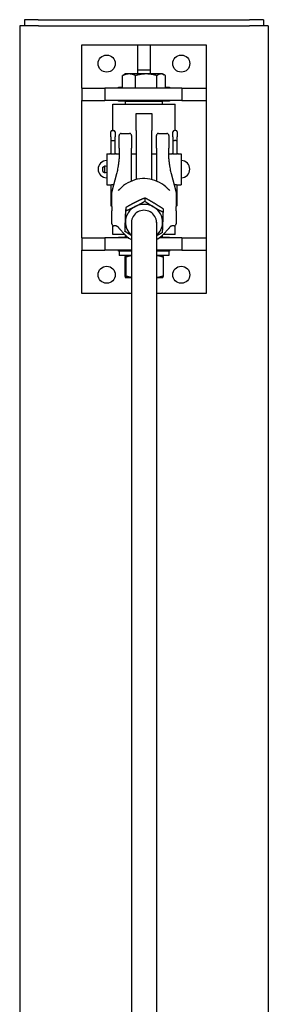
# Model space of a CAD drawing. Units: inches. Extents: x 56 to 388, y 3 to 287.
# Drawn here: x 367 to 377, y 209 to 249 of the extents above; entities that cross this region are included whole.
import ezdxf

# ---------------------------------------------------------------- set-up
doc = ezdxf.new("R2010")
doc.units = ezdxf.units.IN
doc.header["$LTSCALE"] = 12
doc.header["$MEASUREMENT"] = 0
doc.layers.add('Unified Visible', color=7, linetype='Continuous', lineweight=25)

msp = doc.modelspace()

# ---------------------------------------------------------------- linework, layer by layer
at = {"layer": 'Unified Visible'}
for p, q in [((367.72, 248.598), (366.97, 248.598)), ((366.97, 248.598), (366.97, 42.098)), ((367.719, 248.848), (367.158, 248.848)), ((367.158, 248.848), (367.158, 248.598)), ((367.719, 248.848), (376.219, 248.848)), ((367.72, 248.598), (376.22, 248.598)), ((376.783, 248.848), (376.219, 248.848)), ((376.97, 248.598), (376.22, 248.598)), ((376.783, 248.848), (376.783, 248.598)), ((376.97, 248.598), (376.97, 42.098)), ((369.47, 246.097), (369.47, 247.832)), ((369.47, 247.832), (374.47, 247.832)), ((371.72, 247.832), (372.22, 247.832)), ((371.72, 246.832), (371.72, 247.832)), ((372.22, 247.832), (372.22, 246.832)), ((374.47, 247.832), (374.47, 246.097)), ((371.11, 246.097), (371.11, 246.598)), ((371.22, 246.665), (371.154, 246.627)), ((371.37, 246.665), (371.22, 246.665)), ((372.059, 246.665), (371.37, 246.665)), ((371.629, 246.097), (371.629, 246.598)), ((371.72, 246.832), (372.22, 246.832)), ((371.72, 246.665), (371.72, 246.832)), ((372.66, 246.665), (372.059, 246.665)), ((372.22, 246.832), (372.22, 246.665)), ((372.489, 246.097), (372.489, 246.598)), ((372.72, 246.665), (372.66, 246.665)), ((372.72, 246.665), (372.786, 246.627)), ((372.83, 246.097), (372.83, 246.598)), ((370.939, 246.097), (370.939, 246.129)), ((370.939, 246.129), (371.11, 246.129)), ((372.83, 246.129), (373.001, 246.129)), ((373.001, 246.129), (373.001, 246.097)), ((369.47, 246.097), (370.398, 246.097)), ((369.47, 246.097), (369.47, 245.597)), ((370.398, 246.097), (370.398, 245.597)), ((373.497, 246.097), (370.398, 246.097)), ((373.497, 246.097), (373.497, 245.597)), ((373.497, 246.097), (374.47, 246.097)), ((374.47, 246.097), (374.47, 245.597)), ((369.47, 240.066), (369.47, 245.597)), ((369.47, 245.597), (370.398, 245.597)), ((373.497, 245.597), (370.398, 245.597)), ((370.72, 245.45), (373.22, 245.45)), ((370.72, 244.39), (370.72, 245.45)), ((370.939, 245.566), (370.939, 245.597)), ((371.233, 245.566), (370.939, 245.566)), ((371.251, 245.584), (371.22, 245.553)), ((372.72, 245.553), (371.22, 245.553)), ((371.22, 245.45), (371.22, 245.553)), ((371.251, 245.584), (372.689, 245.584)), ((371.47, 245.597), (371.47, 245.584)), ((372.47, 245.597), (372.47, 245.584)), ((372.689, 245.584), (372.72, 245.553)), ((373.001, 245.566), (372.707, 245.566)), ((372.72, 245.45), (372.72, 245.553)), ((373.001, 245.597), (373.001, 245.566)), ((373.22, 244.39), (373.22, 245.45)), ((373.497, 245.597), (374.47, 245.597)), ((374.47, 245.597), (374.47, 240.066)), ((371.658, 244.394), (371.658, 245.074)), ((371.658, 245.074), (372.283, 245.074)), ((372.283, 245.074), (372.283, 244.394)), ((370.632, 244.133), (370.632, 244.329)), ((370.632, 244.133), (370.632, 243.998)), ((370.694, 244.39), (370.746, 244.39)), ((370.808, 244.329), (370.808, 244.133)), ((370.808, 243.998), (370.808, 244.133)), ((370.97, 243.681), (370.97, 244.189)), ((371.049, 244.268), (371.391, 244.268)), ((371.47, 244.189), (371.47, 243.681)), ((371.658, 244.394), (371.658, 242.416)), ((372.283, 242.416), (372.283, 244.394)), ((372.47, 243.681), (372.47, 244.189)), ((372.549, 244.268), (372.891, 244.268)), ((372.97, 244.189), (372.97, 243.681)), ((373.132, 244.133), (373.132, 244.329)), ((373.132, 244.133), (373.132, 243.998)), ((373.246, 244.39), (373.194, 244.39)), ((373.308, 244.329), (373.308, 244.133)), ((373.308, 243.998), (373.308, 244.133)), ((370.632, 243.998), (370.632, 243.443)), ((370.694, 243.98), (370.746, 243.98)), ((370.808, 243.443), (370.808, 243.998)), ((373.132, 243.998), (373.132, 243.443)), ((373.246, 243.98), (373.194, 243.98)), ((373.308, 243.443), (373.308, 243.998)), ((370.47, 243.449), (370.47, 242.199)), ((370.47, 243.449), (370.595, 243.449)), ((370.845, 243.449), (370.97, 243.449)), ((370.97, 243.681), (370.97, 243.302)), ((371.47, 243.306), (371.47, 243.681)), ((371.47, 243.449), (371.658, 243.449)), ((372.283, 243.449), (372.47, 243.449)), ((372.47, 243.681), (372.47, 243.306)), ((372.97, 243.302), (372.97, 243.681)), ((372.97, 243.449), (373.095, 243.449)), ((373.345, 243.449), (373.47, 243.449)), ((373.47, 243.449), (373.47, 242.199)), ((370.318, 242.916), (370.383, 242.951)), ((371.47, 242.356), (371.47, 243.306)), ((372.47, 243.306), (372.47, 242.356)), ((370.318, 242.734), (370.383, 242.699)), ((370.869, 242.651), (370.68, 241.928)), ((373.26, 241.928), (373.071, 242.651)), ((370.47, 242.199), (370.595, 242.199)), ((370.632, 242.205), (370.632, 241.861)), ((373.308, 241.861), (373.308, 242.205)), ((373.345, 242.199), (373.47, 242.199)), ((370.632, 241.861), (370.632, 241.368)), ((373.308, 241.458), (373.308, 241.861)), ((370.632, 241.368), (370.632, 241.361)), ((370.632, 241.361), (370.672, 241.361)), ((372.002, 241.673), (372.002, 241.541)), ((373.308, 241.451), (373.266, 241.451)), ((373.308, 241.361), (373.268, 241.361)), ((373.308, 241.451), (373.308, 241.458)), ((373.308, 241.361), (373.308, 241.451)), ((371.236, 241.286), (371.236, 241.154)), ((372.735, 241.234), (372.735, 241.102)), ((370.72, 240.2), (370.72, 240.558)), ((371.47, 240.699), (371.47, 204.849)), ((372.47, 240.699), (372.47, 204.849)), ((373.22, 240.2), (373.22, 240.558)), ((371.198, 240.2), (370.72, 240.2)), ((371.177, 240.223), (371.002, 240.414)), ((371.205, 240.461), (371.205, 240.329)), ((371.22, 240.097), (371.22, 240.178)), ((372.72, 240.097), (372.72, 240.178)), ((373.22, 240.2), (372.742, 240.2)), ((372.763, 240.223), (372.938, 240.414)), ((369.47, 240.066), (370.398, 240.066)), ((369.47, 240.066), (369.47, 239.566)), ((370.398, 240.066), (370.398, 239.566)), ((371.357, 240.066), (370.398, 240.066)), ((370.939, 240.066), (370.939, 240.098)), ((370.939, 240.098), (371.22, 240.098)), ((371.22, 240.097), (371.314, 240.097)), ((371.251, 240.066), (371.22, 240.097)), ((373.497, 240.066), (372.583, 240.066)), ((372.626, 240.097), (372.72, 240.097)), ((372.689, 240.066), (372.72, 240.097)), ((372.72, 240.098), (373.001, 240.098)), ((373.001, 240.098), (373.001, 240.066)), ((373.497, 240.066), (373.497, 239.566)), ((373.497, 240.066), (374.47, 240.066)), ((374.47, 240.066), (374.47, 239.566)), ((369.47, 237.832), (369.47, 239.566)), ((369.47, 239.566), (370.398, 239.566)), ((371.47, 239.566), (370.398, 239.566)), ((370.939, 239.535), (370.939, 239.566)), ((370.97, 239.535), (370.939, 239.535)), ((371.47, 239.536), (370.97, 239.536)), ((370.97, 239.536), (370.97, 239.359)), ((373.497, 239.566), (372.47, 239.566)), ((372.97, 239.536), (372.47, 239.536)), ((372.97, 239.536), (372.97, 239.359)), ((373.001, 239.535), (372.97, 239.535)), ((373.001, 239.566), (373.001, 239.535)), ((373.497, 239.566), (374.47, 239.566)), ((374.47, 239.566), (374.47, 237.832)), ((371.47, 239.359), (370.97, 239.359)), ((371.202, 239.292), (371.202, 238.539)), ((371.22, 239.359), (371.219, 239.359)), ((371.24, 239.292), (371.24, 238.539)), ((372.97, 239.359), (372.47, 239.359)), ((372.72, 239.359), (372.721, 239.359)), ((372.739, 239.292), (372.739, 238.539)), ((371.22, 238.472), (371.219, 238.473)), ((371.22, 238.472), (371.221, 238.472)), ((371.221, 238.472), (371.47, 238.472)), ((372.47, 238.472), (372.72, 238.472)), ((372.72, 238.472), (372.721, 238.473)), ((371.47, 237.832), (369.47, 237.832)), ((374.47, 237.832), (372.47, 237.832))]:
    msp.add_line(p, q, dxfattribs=at)
for centre in [(370.47, 247.082), (373.47, 247.082), (370.47, 238.582), (373.47, 238.582)]:
    msp.add_circle(centre, 0.344, dxfattribs=at)
for centre, radius, start, end in [((370.694, 244.329), 0.0616, 90, 180), ((370.746, 244.329), 0.0616, 0, 90), ((371.049, 244.189), 0.0787, 90, 180), ((371.391, 244.189), 0.0787, 0, 90), ((372.549, 244.189), 0.0787, 90, 180), ((372.891, 244.189), 0.0787, 0, 90), ((373.194, 244.329), 0.0616, 90, 180), ((373.246, 244.329), 0.0616, 0, 90), ((370.47, 242.832), 0.344, 90, 270), ((370.406, 242.825), 0.128, 60.1874, 100.639), ((373.47, 242.832), 0.344, 270, 90), ((370.406, 242.825), 0.128, 259.361, 299.8126), ((370.756, 241.908), 0.0787, 165.3177, 179.4731), ((373.184, 241.908), 0.0787, 0.5269, 14.6823), ((370.756, 240.628), 0.0787, 180.5666, 266.3514), ((373.184, 240.628), 0.0787, 273.6486, 359.4334)]:
    msp.add_arc(centre, radius, start, end, dxfattribs=at)
for centre, major_axis, ratio, start_param, end_param in [((370.694, 243.998), (0.0616, 0), 0.282098, 3.141593, 4.712389), ((370.746, 243.998), (-0.0616, 0), 0.282098, 1.570796, 3.141593), ((373.194, 243.998), (0.0616, 0), 0.282098, 3.141593, 4.712389), ((373.246, 243.998), (-0.0616, 0), 0.282098, 1.570796, 3.141593), ((370.383, 242.825), (0, 0.126), 0.007758, 0.001457, 3.140135), ((370.694, 241.861), (0.0616, 0), 0.185003, 1.843744, 3.141593), ((373.246, 241.861), (-0.0616, 0), 0.185003, 3.141593, 4.439442), ((370.694, 241.368), (-0.0616, 0), 0.357762, 5.059836, 6.283185), ((371.97, 240.699), (-0.75, 0), 0.953448, 4.15239, 5.199588), ((373.246, 241.458), (0.0616, 0), 0.357762, 0, 1.250479), ((371.97, 240.699), (-0.75, 0), 0.953448, 5.199588, 6.246785), ((371.97, 240.699), (0.5, 0), 0.953448, 6.25803, 9.449933), ((371.97, 240.699), (0.75, 0), 0.953448, 6.246785, 7.293983), ((371.97, 240.699), (-0.75, 0), 0.953448, 6.246785, 7.124254), ((371.97, 240.699), (0.75, 0), 0.953448, 5.442117, 6.246785)]:
    msp.add_ellipse(centre, major_axis=major_axis, ratio=ratio, start_param=start_param, end_param=end_param, dxfattribs=at)
for points, weights in [([(371.37, 246.665), (371.249, 246.665), (371.11, 246.598)], [1, 1.0379548493, 1]), ([(371.11, 246.598), (371.133, 246.615), (371.154, 246.627)], [1, 1.00916134846, 1.01390005754]), ([(371.629, 246.598), (371.49, 246.665), (371.37, 246.665)], [1, 1.0379548493, 1]), ([(372.059, 246.665), (371.86, 246.665), (371.629, 246.598)], [1, 1.0379548493, 1]), ([(372.489, 246.598), (372.259, 246.665), (372.059, 246.665)], [1, 1.0379548493, 1]), ([(372.66, 246.665), (372.58, 246.665), (372.489, 246.598)], [1, 1.0379548493, 1]), ([(372.83, 246.598), (372.739, 246.665), (372.66, 246.665)], [1, 1.0379548493, 1]), ([(371.619, 241.496), (371.441, 241.406), (371.236, 241.286)], [1, 1.0379548493, 1]), ([(372.002, 241.673), (371.797, 241.586), (371.619, 241.496)], [1, 1.0379548493, 1]), ([(371.619, 241.331), (371.797, 241.421), (372.002, 241.541)], [1, 1.0379548493, 1]), ([(372.368, 241.47), (372.198, 241.572), (372.002, 241.673)], [1, 1.0379548493, 1]), ([(372.002, 241.541), (372.198, 241.407), (372.368, 241.305)], [1, 1.0379548493, 1]), ([(372.735, 241.234), (372.539, 241.368), (372.368, 241.47)], [1, 1.0379548493, 1]), ([(371.236, 241.286), (371.228, 241.082), (371.221, 240.89)], [1, 1.0379548493, 1]), ([(371.221, 240.725), (371.228, 240.917), (371.236, 241.154)], [1, 1.0379548493, 1]), ([(371.236, 241.154), (371.441, 241.241), (371.619, 241.331)], [1, 1.0379548493, 1]), ([(372.368, 241.305), (372.539, 241.203), (372.735, 241.102)], [1, 1.0379548493, 1]), ([(372.735, 241.102), (372.727, 240.865), (372.72, 240.673)], [1, 1.0379548493, 1]), ([(371.221, 240.89), (371.213, 240.699), (371.205, 240.461)], [1, 1.0379548493, 1]), ([(371.205, 240.329), (371.213, 240.534), (371.221, 240.725)], [1, 1.0379548493, 1]), ([(372.72, 240.673), (372.712, 240.482), (372.704, 240.277)], [1, 1.0379548493, 1]), ([(371.47, 240.155), (371.346, 240.233), (371.205, 240.329)], [1.01559127205, 1.02699368662, 1]), ([(372.704, 240.277), (372.58, 240.204), (372.47, 240.145)], [1, 1.02258160047, 1.01829292275]), ([(371.221, 239.359), (371.212, 239.359), (371.202, 239.292)], [1, 1.0379548493, 1]), ([(371.24, 239.292), (371.23, 239.359), (371.221, 239.359)], [1, 1.0379548493, 1]), ([(371.47, 239.348), (371.362, 239.332), (371.24, 239.292)], [1.01846491593, 1.02209609353, 1]), ([(372.739, 239.292), (372.595, 239.341), (372.47, 239.354)], [1, 1.02749589873, 1.01515370242]), ([(372.721, 239.359), (372.729, 239.354), (372.739, 239.292)], [1.00560817745, 1.03490582323, 1]), ([(371.202, 238.539), (371.212, 238.472), (371.221, 238.472)], [1, 1.0379548493, 1]), ([(371.221, 238.472), (371.23, 238.472), (371.24, 238.539)], [1, 1.0379548493, 1]), ([(371.24, 238.539), (371.362, 238.5), (371.47, 238.484)], [1, 1.02209609353, 1.01846491593]), ([(372.47, 238.477), (372.595, 238.49), (372.739, 238.539)], [1.01515370242, 1.02749589873, 1]), ([(372.739, 238.539), (372.729, 238.477), (372.721, 238.473)], [1, 1.03490582323, 1.00560817745])]:
    msp.add_rational_spline(points, weights, degree=2, dxfattribs=at)
for points, knots in [([(370.845, 243.449), (370.845, 243.449), (370.842, 243.448), (370.829, 243.446), (370.82, 243.444), (370.797, 243.441), (370.783, 243.439), (370.753, 243.437), (370.736, 243.436), (370.72, 243.436), (370.704, 243.436), (370.688, 243.437), (370.657, 243.439), (370.643, 243.441), (370.621, 243.444), (370.611, 243.446), (370.598, 243.448), (370.595, 243.449), (370.595, 243.449)], [1.4393596, 1.4393596, 1.4393596, 1.4393596, 1.5593029, 1.5593029, 1.6792461, 1.6792461, 1.7991961, 1.7991961, 1.9191461, 1.9191461, 1.9191461, 2.0390961, 2.0390961, 2.1590461, 2.1590461, 2.2789894, 2.2789894, 2.3989327, 2.3989327, 2.3989327, 2.3989327]), ([(373.345, 243.449), (373.345, 243.449), (373.342, 243.448), (373.329, 243.446), (373.32, 243.444), (373.297, 243.441), (373.283, 243.439), (373.253, 243.437), (373.236, 243.436), (373.22, 243.436), (373.204, 243.436), (373.188, 243.437), (373.157, 243.439), (373.143, 243.441), (373.121, 243.444), (373.111, 243.446), (373.098, 243.448), (373.095, 243.449), (373.095, 243.449)], [1.4393596, 1.4393596, 1.4393596, 1.4393596, 1.5593029, 1.5593029, 1.6792461, 1.6792461, 1.7991961, 1.7991961, 1.9191461, 1.9191461, 1.9191461, 2.0390961, 2.0390961, 2.1590461, 2.1590461, 2.2789894, 2.2789894, 2.3989327, 2.3989327, 2.3989327, 2.3989327]), ([(370.968, 243.259), (370.961, 243.204), (370.955, 243.152), (370.942, 243.052), (370.935, 243.006), (370.922, 242.918), (370.916, 242.877), (370.902, 242.801), (370.896, 242.766), (370.882, 242.704), (370.876, 242.675), (370.869, 242.651)], [1.1853682, 1.1853682, 1.1853682, 1.1853682, 1.2624539, 1.2624539, 1.3395395, 1.3395395, 1.4166251, 1.4166251, 1.4937107, 1.4937107, 1.5707963, 1.5707963, 1.5707963, 1.5707963]), ([(370.97, 243.302), (370.97, 243.299), (370.97, 243.296), (370.97, 243.29), (370.97, 243.287), (370.97, 243.282), (370.969, 243.279), (370.969, 243.273), (370.969, 243.27), (370.968, 243.265), (370.968, 243.262), (370.968, 243.259)], [0, 0, 0, 0, 0.0475408, 0.0475408, 0.0950817, 0.0950817, 0.1426225, 0.1426225, 0.1901633, 0.1901633, 0.2377042, 0.2377042, 0.2377042, 0.2377042]), ([(372.972, 243.259), (372.972, 243.262), (372.972, 243.265), (372.971, 243.27), (372.971, 243.273), (372.971, 243.279), (372.971, 243.282), (372.97, 243.287), (372.97, 243.29), (372.97, 243.296), (372.97, 243.299), (372.97, 243.302)], [4.0353724, 4.0353724, 4.0353724, 4.0353724, 4.0829132, 4.0829132, 4.130454, 4.130454, 4.1779949, 4.1779949, 4.2255357, 4.2255357, 4.2730765, 4.2730765, 4.2730765, 4.2730765]), ([(373.071, 242.651), (373.064, 242.675), (373.058, 242.704), (373.044, 242.766), (373.038, 242.801), (373.025, 242.877), (373.018, 242.918), (373.005, 243.006), (372.998, 243.052), (372.985, 243.152), (372.979, 243.204), (372.972, 243.259)], [-1.5707963, -1.5707963, -1.5707963, -1.5707963, -1.4937107, -1.4937107, -1.4166251, -1.4166251, -1.3395395, -1.3395395, -1.2624539, -1.2624539, -1.1853682, -1.1853682, -1.1853682, -1.1853682]), ([(370.318, 242.734), (370.317, 242.735), (370.317, 242.735), (370.316, 242.736), (370.316, 242.737), (370.315, 242.737), (370.315, 242.738), (370.315, 242.738), (370.315, 242.738), (370.314, 242.739), (370.314, 242.739), (370.314, 242.74), (370.314, 242.74), (370.314, 242.74), (370.314, 242.74), (370.314, 242.741), (370.314, 242.741), (370.314, 242.742), (370.314, 242.742), (370.314, 242.746), (370.314, 242.751), (370.314, 242.763), (370.314, 242.769), (370.314, 242.784), (370.313, 242.792), (370.313, 242.81), (370.313, 242.819), (370.313, 242.837), (370.313, 242.845), (370.314, 242.862), (370.314, 242.87), (370.314, 242.884), (370.314, 242.89), (370.314, 242.9), (370.314, 242.904), (370.314, 242.908), (370.314, 242.908), (370.314, 242.909), (370.314, 242.91), (370.314, 242.91), (370.314, 242.91), (370.314, 242.911), (370.314, 242.911), (370.314, 242.912), (370.315, 242.912), (370.315, 242.913), (370.315, 242.913), (370.316, 242.914), (370.316, 242.914), (370.317, 242.915), (370.318, 242.916), (370.318, 242.916)], [0, 0, 0, 0, 0.0065224, 0.0065224, 0.0096411, 0.0096411, 0.0125776, 0.0125776, 0.0149657, 0.0149657, 0.0184877, 0.0184877, 0.0213342, 0.0213342, 0.0255008, 0.0255008, 0.0346729, 0.0346729, 0.0621686, 0.0621686, 0.1461231, 0.1461231, 0.2157041, 0.2157041, 0.2838469, 0.2838469, 0.3518791, 0.3518791, 0.4198762, 0.4198762, 0.4878765, 0.4878765, 0.5559223, 0.5559223, 0.6241455, 0.6241455, 0.6535599, 0.6535599, 0.6676557, 0.6676557, 0.6715295, 0.6715295, 0.6752986, 0.6752986, 0.6787168, 0.6787168, 0.6816983, 0.6816983, 0.6860642, 0.6860642, 0.692116, 0.692116, 0.692116, 0.692116]), ([(370.595, 242.199), (370.595, 242.199), (370.598, 242.2), (370.611, 242.202), (370.621, 242.204), (370.643, 242.207), (370.657, 242.209), (370.688, 242.211), (370.704, 242.212), (370.72, 242.212)], [1.4393596, 1.4393596, 1.4393596, 1.4393596, 1.5593029, 1.5593029, 1.6792461, 1.6792461, 1.7991961, 1.7991961, 1.9191461, 1.9191461, 1.9191461, 1.9191461]), ([(372.918, 242.054), (372.825, 242.151), (372.716, 242.233), (372.477, 242.361), (372.346, 242.406), (372.076, 242.455), (371.937, 242.459), (371.664, 242.424), (371.531, 242.386), (371.284, 242.271), (371.17, 242.195), (371.055, 242.087), (371.038, 242.071), (371.022, 242.054)], [5.453626, 5.453626, 5.453626, 5.453626, 5.7736, 5.7736, 6.094341, 6.094341, 6.415525, 6.415525, 6.736745, 6.736745, 7.057591, 7.057591, 7.112744, 7.112744, 7.112744, 7.112744]), ([(373.22, 242.212), (373.236, 242.212), (373.253, 242.211), (373.283, 242.209), (373.297, 242.207), (373.32, 242.204), (373.329, 242.202), (373.342, 242.2), (373.345, 242.199), (373.345, 242.199)], [0, 0, 0, 0, 0.11995, 0.11995, 0.2399, 0.2399, 0.3598433, 0.3598433, 0.4797865, 0.4797865, 0.4797865, 0.4797865]), ([(370.677, 241.706), (370.677, 241.719), (370.677, 241.733), (370.677, 241.759), (370.677, 241.773), (370.677, 241.8), (370.677, 241.813), (370.677, 241.84), (370.677, 241.854), (370.677, 241.881), (370.677, 241.895), (370.677, 241.909)], [-0.5304824, -0.5304824, -0.5304824, -0.5304824, -0.4243859, -0.4243859, -0.3182894, -0.3182894, -0.2121929, -0.2121929, -0.1060965, -0.1060965, 0, 0, 0, 0]), ([(370.926, 241.976), (370.927, 241.976), (370.928, 241.976), (370.93, 241.976), (370.931, 241.976), (370.932, 241.976), (370.932, 241.976), (370.932, 241.976)], [-0.11843258, -0.11843258, -0.11843258, -0.11843258, -0.09474606, -0.09474606, -0.07105955, -0.07105955, -0.06371822, -0.06371822, -0.06371822, -0.06371822]), ([(370.931, 241.976), (370.932, 241.977), (370.934, 241.978), (370.941, 241.981), (370.946, 241.985), (370.956, 241.993), (370.963, 241.998), (370.976, 242.009), (370.983, 242.016), (370.998, 242.03), (371.005, 242.037), (371.016, 242.048), (371.019, 242.051), (371.022, 242.054)], [0, 0, 0, 0, 0.0591017, 0.0591017, 0.1411328, 0.1411328, 0.2303499, 0.2303499, 0.319567, 0.319567, 0.4087841, 0.4087841, 0.4460855, 0.4460855, 0.4460855, 0.4460855]), ([(373.009, 241.976), (373.008, 241.977), (373.006, 241.978), (372.999, 241.981), (372.995, 241.985), (372.984, 241.993), (372.977, 241.998), (372.964, 242.01), (372.957, 242.016), (372.942, 242.03), (372.935, 242.037), (372.924, 242.048), (372.921, 242.051), (372.918, 242.054)], [0, 0, 0, 0, 0.0591085, 0.0591085, 0.1411148, 0.1411148, 0.2303901, 0.2303901, 0.3196655, 0.3196655, 0.4089408, 0.4089408, 0.4463768, 0.4463768, 0.4463768, 0.4463768]), ([(373.014, 241.976), (373.013, 241.976), (373.012, 241.976), (373.01, 241.976), (373.009, 241.976), (373.008, 241.976), (373.008, 241.976), (373.008, 241.976)], [0.23176126, 0.23176126, 0.23176126, 0.23176126, 0.25544777, 0.25544777, 0.27913429, 0.27913429, 0.28647581, 0.28647581, 0.28647581, 0.28647581]), ([(373.263, 241.909), (373.263, 241.895), (373.263, 241.881), (373.263, 241.854), (373.263, 241.84), (373.263, 241.813), (373.263, 241.8), (373.264, 241.773), (373.264, 241.759), (373.264, 241.733), (373.264, 241.719), (373.264, 241.706)], [-4.3223374, -4.3223374, -4.3223374, -4.3223374, -4.2162409, -4.2162409, -4.1101444, -4.1101444, -4.0040479, -4.0040479, -3.8979515, -3.8979515, -3.791855, -3.791855, -3.791855, -3.791855]), ([(370.672, 241.331), (370.672, 241.357), (370.673, 241.382), (370.673, 241.433), (370.674, 241.458), (370.675, 241.509), (370.675, 241.534), (370.676, 241.584), (370.676, 241.609), (370.676, 241.658), (370.677, 241.682), (370.677, 241.706)], [-3.2163472, -3.2163472, -3.2163472, -3.2163472, -3.0231382, -3.0231382, -2.8299292, -2.8299292, -2.6367201, -2.6367201, -2.4435111, -2.4435111, -2.2503021, -2.2503021, -2.2503021, -2.2503021]), ([(373.264, 241.706), (373.264, 241.682), (373.264, 241.658), (373.264, 241.609), (373.264, 241.584), (373.265, 241.534), (373.265, 241.509), (373.266, 241.458), (373.267, 241.433), (373.268, 241.382), (373.268, 241.357), (373.269, 241.331)], [-1.1936705, -1.1936705, -1.1936705, -1.1936705, -1.0004615, -1.0004615, -0.8072524, -0.8072524, -0.6140434, -0.6140434, -0.4208344, -0.4208344, -0.2276254, -0.2276254, -0.2276254, -0.2276254]), ([(370.672, 241.331), (370.671, 241.319), (370.671, 241.307), (370.671, 241.283), (370.671, 241.271), (370.671, 241.248), (370.671, 241.237), (370.671, 241.214), (370.671, 241.203), (370.671, 241.181), (370.671, 241.171), (370.672, 241.16)], [7.0884464, 7.0884464, 7.0884464, 7.0884464, 7.178365, 7.178365, 7.2682835, 7.2682835, 7.3582021, 7.3582021, 7.4481207, 7.4481207, 7.5380393, 7.5380393, 7.5380393, 7.5380393]), ([(370.677, 240.823), (370.677, 240.847), (370.676, 240.871), (370.676, 240.917), (370.676, 240.94), (370.675, 240.985), (370.675, 241.007), (370.674, 241.051), (370.673, 241.073), (370.673, 241.117), (370.672, 241.139), (370.672, 241.16)], [-1.1936705, -1.1936705, -1.1936705, -1.1936705, -1.0004615, -1.0004615, -0.8072524, -0.8072524, -0.6140434, -0.6140434, -0.4208344, -0.4208344, -0.2276254, -0.2276254, -0.2276254, -0.2276254]), ([(373.269, 241.16), (373.268, 241.139), (373.268, 241.117), (373.267, 241.073), (373.266, 241.051), (373.265, 241.007), (373.265, 240.985), (373.264, 240.94), (373.264, 240.917), (373.264, 240.871), (373.264, 240.847), (373.264, 240.823)], [-3.2163472, -3.2163472, -3.2163472, -3.2163472, -3.0231382, -3.0231382, -2.8299292, -2.8299292, -2.6367201, -2.6367201, -2.4435111, -2.4435111, -2.2503021, -2.2503021, -2.2503021, -2.2503021]), ([(373.269, 241.16), (373.269, 241.171), (373.269, 241.181), (373.269, 241.203), (373.269, 241.214), (373.269, 241.237), (373.269, 241.248), (373.269, 241.272), (373.269, 241.283), (373.269, 241.307), (373.269, 241.319), (373.269, 241.331)], [7.0884464, 7.0884464, 7.0884464, 7.0884464, 7.178365, 7.178365, 7.2682835, 7.2682835, 7.3582021, 7.3582021, 7.4481207, 7.4481207, 7.5380393, 7.5380393, 7.5380393, 7.5380393]), ([(370.677, 240.627), (370.677, 240.64), (370.677, 240.653), (370.677, 240.679), (370.677, 240.692), (370.677, 240.718), (370.677, 240.731), (370.677, 240.757), (370.677, 240.77), (370.677, 240.797), (370.677, 240.81), (370.677, 240.823)], [-4.3223374, -4.3223374, -4.3223374, -4.3223374, -4.2162409, -4.2162409, -4.1101444, -4.1101444, -4.0040479, -4.0040479, -3.8979515, -3.8979515, -3.791855, -3.791855, -3.791855, -3.791855]), ([(373.264, 240.823), (373.264, 240.81), (373.264, 240.797), (373.264, 240.77), (373.264, 240.757), (373.263, 240.731), (373.263, 240.718), (373.263, 240.692), (373.263, 240.679), (373.263, 240.653), (373.263, 240.64), (373.263, 240.627)], [-0.5304824, -0.5304824, -0.5304824, -0.5304824, -0.4243859, -0.4243859, -0.3182894, -0.3182894, -0.2121929, -0.2121929, -0.1060965, -0.1060965, 0, 0, 0, 0]), ([(370.853, 240.546), (370.846, 240.546), (370.839, 240.546), (370.825, 240.546), (370.819, 240.546), (370.805, 240.547), (370.798, 240.547), (370.785, 240.547), (370.778, 240.548), (370.764, 240.548), (370.758, 240.549), (370.751, 240.549)], [-0.2464637, -0.2464637, -0.2464637, -0.2464637, -0.197171, -0.197171, -0.1478782, -0.1478782, -0.0985855, -0.0985855, -0.0492927, -0.0492927, 0, 0, 0, 0]), ([(370.862, 240.545), (370.861, 240.545), (370.861, 240.546), (370.859, 240.546), (370.859, 240.546), (370.858, 240.546), (370.857, 240.546), (370.856, 240.546), (370.855, 240.546), (370.854, 240.546), (370.853, 240.546), (370.853, 240.546)], [-0.511149138, -0.511149138, -0.511149138, -0.511149138, -0.510903953, -0.510903953, -0.510658767, -0.510658767, -0.510413582, -0.510413582, -0.510168396, -0.510168396, -0.509923211, -0.509923211, -0.509923211, -0.509923211]), ([(370.862, 240.545), (370.867, 240.545), (370.872, 240.544), (370.881, 240.542), (370.885, 240.541), (370.892, 240.538), (370.895, 240.537), (370.9, 240.534), (370.902, 240.533), (370.905, 240.53), (370.907, 240.528), (370.908, 240.526)], [0.0584892, 0.0584892, 0.0584892, 0.0584892, 0.1168301, 0.1168301, 0.175171, 0.175171, 0.233512, 0.233512, 0.2918529, 0.2918529, 0.3501938, 0.3501938, 0.3501938, 0.3501938]), ([(370.908, 240.526), (370.913, 240.52), (370.919, 240.513), (370.93, 240.498), (370.936, 240.491), (370.948, 240.476), (370.955, 240.468), (370.968, 240.452), (370.974, 240.445), (370.988, 240.429), (370.995, 240.421), (371.002, 240.414)], [0, 0, 0, 0, 0.0745942, 0.0745942, 0.1491883, 0.1491883, 0.2237825, 0.2237825, 0.2983766, 0.2983766, 0.3729708, 0.3729708, 0.3729708, 0.3729708]), ([(371.177, 240.223), (371.251, 240.142), (371.339, 240.072), (371.447, 240.011), (371.458, 240.005), (371.47, 239.999)], [2.2884822, 2.2884822, 2.2884822, 2.2884822, 2.6083327, 2.6083327, 2.6462073, 2.6462073, 2.6462073, 2.6462073]), ([(372.47, 239.999), (372.55, 240.04), (372.624, 240.091), (372.716, 240.173), (372.74, 240.197), (372.763, 240.223)], [3.636978, 3.636978, 3.636978, 3.636978, 3.894726, 3.894726, 3.9947031, 3.9947031, 3.9947031, 3.9947031]), ([(373.032, 240.526), (373.027, 240.52), (373.021, 240.513), (373.01, 240.498), (373.004, 240.491), (372.992, 240.476), (372.985, 240.468), (372.972, 240.452), (372.966, 240.445), (372.952, 240.429), (372.945, 240.422), (372.938, 240.414)], [0, 0, 0, 0, 0.074563, 0.074563, 0.149126, 0.149126, 0.2236891, 0.2236891, 0.2982521, 0.2982521, 0.3728151, 0.3728151, 0.3728151, 0.3728151]), ([(373.078, 240.545), (373.073, 240.545), (373.068, 240.544), (373.059, 240.542), (373.055, 240.541), (373.048, 240.538), (373.045, 240.537), (373.041, 240.534), (373.039, 240.533), (373.035, 240.53), (373.033, 240.528), (373.032, 240.526)], [-0.2917047, -0.2917047, -0.2917047, -0.2917047, -0.2333637, -0.2333637, -0.1750228, -0.1750228, -0.1166819, -0.1166819, -0.0583409, -0.0583409, 0, 0, 0, 0]), ([(373.078, 240.545), (373.079, 240.545), (373.08, 240.546), (373.081, 240.546), (373.081, 240.546), (373.082, 240.546), (373.083, 240.546), (373.084, 240.546), (373.085, 240.546), (373.086, 240.546), (373.087, 240.546), (373.087, 240.546)], [0.12264731, 0.12264731, 0.12264731, 0.12264731, 0.122892496, 0.122892496, 0.123137681, 0.123137681, 0.123382867, 0.123382867, 0.123628052, 0.123628052, 0.123873238, 0.123873238, 0.123873238, 0.123873238]), ([(373.189, 240.549), (373.182, 240.549), (373.176, 240.548), (373.162, 240.548), (373.155, 240.547), (373.142, 240.547), (373.135, 240.547), (373.121, 240.546), (373.115, 240.546), (373.101, 240.546), (373.094, 240.546), (373.087, 240.546)], [2.1666312, 2.1666312, 2.1666312, 2.1666312, 2.215924, 2.215924, 2.2652167, 2.2652167, 2.3145095, 2.3145095, 2.3638022, 2.3638022, 2.413095, 2.413095, 2.413095, 2.413095])]:
    msp.add_open_spline(points, degree=3, knots=knots, dxfattribs=at)
for points in [[(370.72, 242.212), (370.731, 242.212), (370.743, 242.211), (370.754, 242.211)], [(373.186, 242.211), (373.197, 242.211), (373.209, 242.212), (373.22, 242.212)]]:
    msp.add_open_spline(points, degree=3, dxfattribs=at)

doc.saveas('drawing.dxf')
